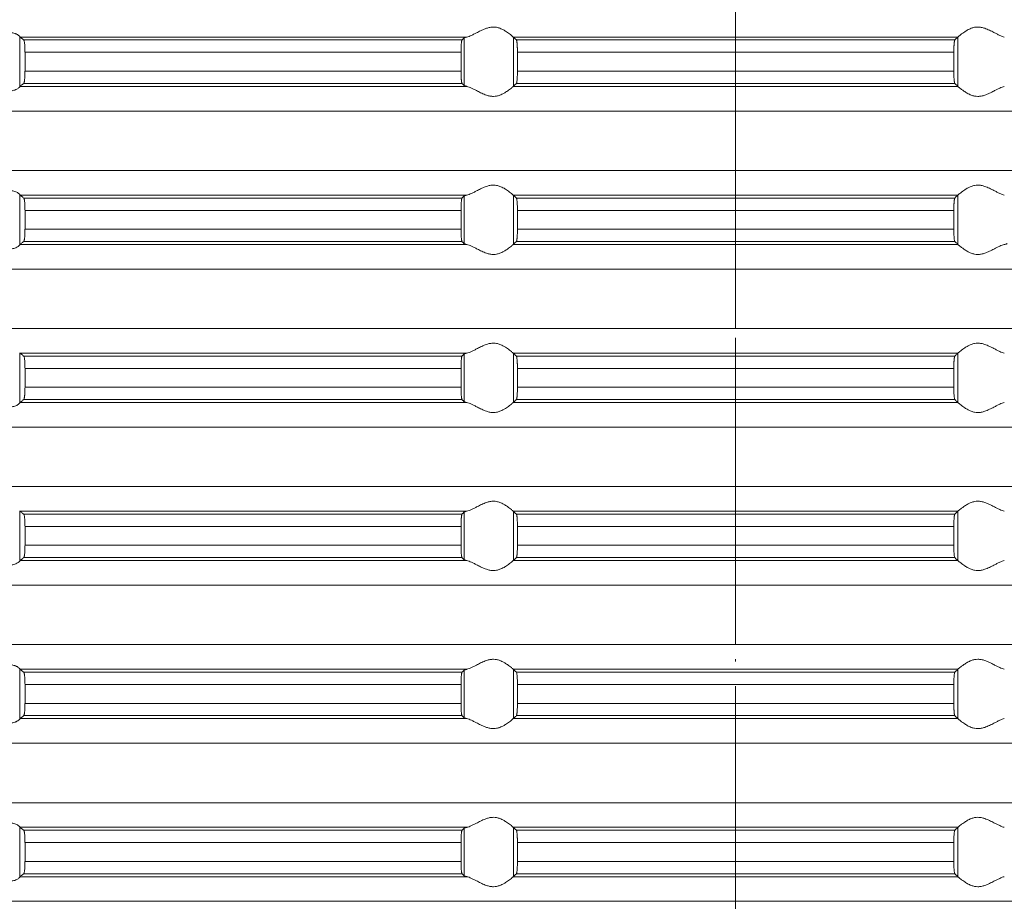
# Model space of a CAD drawing. Units: millimetres. Extents: x 2673 to 4786, y 0 to 1485.
# Drawn here: x 3952 to 3992, y 637 to 673 of the extents above; entities that cross this region are included whole.
import ezdxf

# ---------------------------------------------------------------- set-up
doc = ezdxf.new("R2010")
doc.units = ezdxf.units.MM
doc.linetypes.add('ACAD_ISO04W100', pattern=[30, 24, -3, 0, -3])
doc.linetypes.add('DOT_CENTER', pattern=[14, 12, -1, 0, -1])
doc.layers.add('вспомогательный', color=140, linetype='Continuous', lineweight=20)
doc.layers.add('Оси', color=10, linetype='ACAD_ISO04W100', lineweight=13)

# ---------------------------------------------------------------- blocks, each defined once
blk = doc.blocks.new('HL85N-200__1', base_point=(-1294, -645.598))
at = {"layer": 'вспомогательный', "linetype": 'Continuous'}
for p, q in [((-1213.004, -530.216), (-1213.004, -528.181)), ((-1194.886, -528.198), (-1212.991, -528.198)), ((-1195.083, -528.319), (-1212.839, -528.319)), ((-1194.996, -530.164), (-1194.996, -528.232)), ((-1174.994, -528.198), (-1193.006, -528.198)), ((-1193.004, -530.197), (-1193.004, -528.2)), ((-1175.119, -528.319), (-1192.881, -528.319)), ((-1174.996, -530.197), (-1174.996, -528.2)), ((-1195.123, -528.817), (-1212.789, -528.817)), ((-1212.789, -528.817), (-1212.789, -529.579)), ((-1195.123, -528.817), (-1195.123, -529.579)), ((-1175.16, -528.817), (-1192.84, -528.817)), ((-1192.84, -528.817), (-1192.84, -529.579)), ((-1175.16, -528.817), (-1175.16, -529.579)), ((-1195.123, -529.579), (-1212.789, -529.579)), ((-1175.16, -529.579), (-1192.84, -529.579)), ((-1195.083, -530.077), (-1212.839, -530.077)), ((-1175.119, -530.077), (-1192.881, -530.077)), ((-1194.886, -530.198), (-1212.991, -530.198)), ((-1174.994, -530.198), (-1193.006, -530.198)), ((-1131.75, -531.194), (-1236.25, -531.194)), ((-1131.75, -533.602), (-1236.25, -533.602)), ((-1213.004, -536.616), (-1213.004, -534.581)), ((-1194.886, -534.598), (-1212.991, -534.598)), ((-1195.083, -534.719), (-1212.839, -534.719)), ((-1194.996, -536.564), (-1194.996, -534.632)), ((-1174.994, -534.598), (-1193.006, -534.598)), ((-1193.004, -536.597), (-1193.004, -534.6)), ((-1175.119, -534.719), (-1192.881, -534.719)), ((-1174.996, -536.597), (-1174.996, -534.6)), ((-1195.123, -535.217), (-1212.789, -535.217)), ((-1212.789, -535.217), (-1212.789, -535.979)), ((-1195.123, -535.217), (-1195.123, -535.979)), ((-1175.16, -535.217), (-1192.84, -535.217)), ((-1192.84, -535.217), (-1192.84, -535.979)), ((-1175.16, -535.217), (-1175.16, -535.979)), ((-1195.123, -535.979), (-1212.789, -535.979)), ((-1175.16, -535.979), (-1192.84, -535.979)), ((-1195.083, -536.477), (-1212.839, -536.477)), ((-1175.119, -536.477), (-1192.881, -536.477)), ((-1194.886, -536.598), (-1212.991, -536.598)), ((-1174.994, -536.598), (-1193.006, -536.598)), ((-1131.75, -537.594), (-1236.25, -537.594)), ((-1131.75, -540.002), (-1236.25, -540.002)), ((-1213.004, -543.016), (-1213.004, -540.981)), ((-1194.886, -540.998), (-1212.991, -540.998)), ((-1195.083, -541.119), (-1212.839, -541.119)), ((-1194.996, -542.964), (-1194.996, -541.032)), ((-1174.994, -540.998), (-1193.006, -540.998)), ((-1193.004, -542.997), (-1193.004, -541)), ((-1175.119, -541.119), (-1192.881, -541.119)), ((-1174.996, -542.997), (-1174.996, -541)), ((-1212.789, -541.617), (-1212.789, -542.379)), ((-1195.123, -541.617), (-1212.789, -541.617)), ((-1195.123, -541.617), (-1195.123, -542.379)), ((-1175.16, -541.617), (-1192.84, -541.617)), ((-1192.84, -541.617), (-1192.84, -542.379)), ((-1175.16, -541.617), (-1175.16, -542.379)), ((-1195.123, -542.379), (-1212.789, -542.379)), ((-1175.16, -542.379), (-1192.84, -542.379)), ((-1195.083, -542.877), (-1212.839, -542.877)), ((-1175.119, -542.877), (-1192.881, -542.877)), ((-1194.886, -542.998), (-1212.991, -542.998)), ((-1174.994, -542.998), (-1193.006, -542.998)), ((-1131.75, -543.994), (-1236.25, -543.994)), ((-1131.75, -546.402), (-1236.25, -546.402)), ((-1213.004, -549.416), (-1213.004, -547.381)), ((-1194.886, -547.398), (-1212.991, -547.398)), ((-1195.083, -547.519), (-1212.839, -547.519)), ((-1194.996, -549.364), (-1194.996, -547.432)), ((-1174.994, -547.398), (-1193.006, -547.398)), ((-1193.004, -549.397), (-1193.004, -547.4)), ((-1175.119, -547.519), (-1192.881, -547.519)), ((-1174.996, -549.397), (-1174.996, -547.4)), ((-1195.123, -548.017), (-1212.789, -548.017)), ((-1212.789, -548.017), (-1212.789, -548.779)), ((-1195.123, -548.017), (-1195.123, -548.779)), ((-1175.16, -548.017), (-1192.84, -548.017)), ((-1192.84, -548.017), (-1192.84, -548.779)), ((-1175.16, -548.017), (-1175.16, -548.779)), ((-1195.123, -548.779), (-1212.789, -548.779)), ((-1175.16, -548.779), (-1192.84, -548.779)), ((-1195.083, -549.277), (-1212.839, -549.277)), ((-1175.119, -549.277), (-1192.881, -549.277)), ((-1194.886, -549.398), (-1212.991, -549.398)), ((-1174.994, -549.398), (-1193.006, -549.398)), ((-1131.75, -550.394), (-1236.25, -550.394)), ((-1131.75, -552.802), (-1236.25, -552.802)), ((-1213.004, -555.816), (-1213.004, -553.781)), ((-1194.886, -553.798), (-1212.991, -553.798)), ((-1195.083, -553.919), (-1212.839, -553.919)), ((-1194.996, -555.764), (-1194.996, -553.832)), ((-1174.994, -553.798), (-1193.006, -553.798)), ((-1193.004, -555.797), (-1193.004, -553.8)), ((-1175.119, -553.919), (-1192.881, -553.919)), ((-1174.996, -555.797), (-1174.996, -553.8)), ((-1195.123, -554.417), (-1212.789, -554.417)), ((-1212.789, -554.417), (-1212.789, -555.179)), ((-1195.123, -554.417), (-1195.123, -555.179)), ((-1175.16, -554.417), (-1192.84, -554.417)), ((-1192.84, -554.417), (-1192.84, -555.179)), ((-1175.16, -554.417), (-1175.16, -555.179)), ((-1195.123, -555.179), (-1212.789, -555.179)), ((-1175.16, -555.179), (-1192.84, -555.179)), ((-1194.886, -555.798), (-1212.991, -555.798)), ((-1195.083, -555.677), (-1212.839, -555.677)), ((-1174.994, -555.798), (-1193.006, -555.798)), ((-1175.119, -555.677), (-1192.881, -555.677)), ((-1131.75, -556.794), (-1236.25, -556.794)), ((-1131.75, -559.202), (-1236.25, -559.202)), ((-1213.004, -562.216), (-1213.004, -560.181)), ((-1194.886, -560.198), (-1212.991, -560.198)), ((-1195.083, -560.319), (-1212.839, -560.319)), ((-1194.996, -562.164), (-1194.996, -560.232)), ((-1174.994, -560.198), (-1193.006, -560.198)), ((-1193.004, -562.197), (-1193.004, -560.2)), ((-1175.119, -560.319), (-1192.881, -560.319)), ((-1174.996, -562.197), (-1174.996, -560.2)), ((-1212.789, -560.817), (-1212.789, -561.579)), ((-1195.123, -560.817), (-1212.789, -560.817)), ((-1195.123, -560.817), (-1195.123, -561.579)), ((-1175.16, -560.817), (-1192.84, -560.817)), ((-1192.84, -560.817), (-1192.84, -561.579)), ((-1175.16, -560.817), (-1175.16, -561.579)), ((-1195.123, -561.579), (-1212.789, -561.579)), ((-1175.16, -561.579), (-1192.84, -561.579)), ((-1194.886, -562.198), (-1212.991, -562.198)), ((-1195.083, -562.077), (-1212.839, -562.077)), ((-1174.994, -562.198), (-1193.006, -562.198)), ((-1175.119, -562.077), (-1192.881, -562.077)), ((-1131.75, -563.194), (-1236.25, -563.194))]:
    blk.add_line(p, q, dxfattribs=at)
at = {"layer": 'вспомогательный', "linetype": 'DOT_CENTER'}
for p, q in [((-1184, -533.602), (-1184, -531.194)), ((-1184, -540.002), (-1184, -537.594)), ((-1184, -546.402), (-1184, -543.994)), ((-1184, -552.802), (-1184, -550.394)), ((-1184, -559.202), (-1184, -556.794)), ((-1184, -565.602), (-1184, -563.194))]:
    blk.add_line(p, q, dxfattribs=at)
at = {"layer": 'вспомогательный', "linetype": 'Continuous'}
for points in [[(-1213.004, -528.181), (-1213.026, -528.153), (-1213.068, -528.119), (-1213.093, -528.102), (-1213.127, -528.083), (-1213.169, -528.064), (-1213.205, -528.051), (-1213.276, -528.032), (-1213.339, -528.021), (-1213.421, -528.015), (-1213.502, -528.017), (-1213.685, -528.041), (-1213.875, -528.083), (-1214.014, -528.118), (-1214.154, -528.153), (-1214.291, -528.18), (-1214.426, -528.198)], [(-1193.006, -528.198), (-1193.035, -528.174), (-1193.086, -528.131), (-1193.158, -528.074), (-1193.244, -528.012), (-1193.318, -527.963), (-1193.383, -527.923), (-1193.469, -527.879), (-1193.548, -527.845), (-1193.683, -527.806), (-1193.813, -527.794), (-1193.951, -527.807), (-1194.093, -527.845), (-1194.188, -527.881), (-1194.284, -527.923), (-1194.374, -527.967), (-1194.462, -528.012), (-1194.585, -528.075), (-1194.701, -528.131), (-1194.801, -528.174), (-1194.886, -528.198)], [(-1174.994, -528.198), (-1174.965, -528.174), (-1174.914, -528.131), (-1174.842, -528.074), (-1174.756, -528.012), (-1174.682, -527.963), (-1174.617, -527.923), (-1174.531, -527.879), (-1174.452, -527.845), (-1174.317, -527.806), (-1174.187, -527.794), (-1174.049, -527.807), (-1173.907, -527.845), (-1173.812, -527.881), (-1173.716, -527.923), (-1173.626, -527.967), (-1173.538, -528.012), (-1173.415, -528.075), (-1173.299, -528.131), (-1173.199, -528.174), (-1173.114, -528.198)], [(-1213.004, -528.181), (-1213.001, -528.186), (-1212.997, -528.191), (-1212.994, -528.195), (-1212.991, -528.198)], [(-1212.839, -528.319), (-1212.877, -528.289), (-1212.915, -528.258), (-1212.953, -528.228), (-1212.991, -528.198)], [(-1212.789, -528.817), (-1212.79, -528.77), (-1212.791, -528.714), (-1212.792, -528.661), (-1212.794, -528.618), (-1212.799, -528.534), (-1212.806, -528.461), (-1212.813, -528.405), (-1212.821, -528.361), (-1212.83, -528.333), (-1212.839, -528.319)], [(-1195.083, -528.319), (-1195.091, -528.336), (-1195.099, -528.368), (-1195.106, -528.417), (-1195.112, -528.479), (-1195.114, -528.515), (-1195.117, -528.567), (-1195.12, -528.635), (-1195.121, -528.681), (-1195.123, -528.742), (-1195.123, -528.817)], [(-1194.996, -528.232), (-1195.018, -528.254), (-1195.04, -528.276), (-1195.061, -528.297), (-1195.083, -528.319)], [(-1194.996, -528.232), (-1194.983, -528.224), (-1194.96, -528.215), (-1194.924, -528.206), (-1194.886, -528.198)], [(-1193.006, -528.198), (-1193.005, -528.199), (-1193.005, -528.199), (-1193.004, -528.199), (-1193.004, -528.2)], [(-1192.881, -528.319), (-1192.912, -528.289), (-1192.942, -528.259), (-1192.973, -528.229), (-1193.004, -528.2)], [(-1192.84, -528.817), (-1192.84, -528.783), (-1192.841, -528.739), (-1192.842, -528.689), (-1192.843, -528.633), (-1192.844, -528.602), (-1192.846, -528.564), (-1192.849, -528.521), (-1192.852, -528.477), (-1192.855, -528.442), (-1192.858, -528.415), (-1192.861, -528.391), (-1192.865, -528.368), (-1192.869, -528.348), (-1192.873, -528.335), (-1192.877, -528.325), (-1192.881, -528.319)], [(-1175.16, -528.817), (-1175.16, -528.759), (-1175.159, -528.708), (-1175.158, -528.666), (-1175.157, -528.633), (-1175.155, -528.581), (-1175.152, -528.537), (-1175.15, -528.502), (-1175.148, -528.477), (-1175.145, -528.442), (-1175.142, -528.415), (-1175.138, -528.388), (-1175.135, -528.368), (-1175.131, -528.349), (-1175.127, -528.335), (-1175.123, -528.325), (-1175.119, -528.319)], [(-1175.119, -528.319), (-1175.088, -528.289), (-1175.058, -528.259), (-1175.027, -528.229), (-1174.996, -528.2)], [(-1174.994, -528.198), (-1174.995, -528.199), (-1174.995, -528.199), (-1174.996, -528.199), (-1174.996, -528.2)], [(-1212.839, -530.077), (-1212.834, -530.072), (-1212.83, -530.063), (-1212.826, -530.052), (-1212.821, -530.035), (-1212.817, -530.016), (-1212.813, -529.993), (-1212.81, -529.968), (-1212.806, -529.936), (-1212.8, -529.877), (-1212.796, -529.823), (-1212.794, -529.779), (-1212.792, -529.718), (-1212.79, -529.663), (-1212.79, -529.616), (-1212.789, -529.579)], [(-1195.123, -529.579), (-1195.123, -529.614), (-1195.123, -529.657), (-1195.122, -529.706), (-1195.12, -529.761), (-1195.117, -529.829), (-1195.114, -529.881), (-1195.112, -529.918), (-1195.109, -529.952), (-1195.104, -529.99), (-1195.099, -530.028), (-1195.095, -530.045), (-1195.091, -530.061), (-1195.087, -530.071), (-1195.083, -530.077)], [(-1192.881, -530.077), (-1192.877, -530.071), (-1192.873, -530.061), (-1192.869, -530.047), (-1192.865, -530.029), (-1192.858, -529.981), (-1192.852, -529.92), (-1192.848, -529.861), (-1192.845, -529.807), (-1192.843, -529.763), (-1192.842, -529.707), (-1192.841, -529.657), (-1192.84, -529.614), (-1192.84, -529.579)], [(-1175.119, -530.077), (-1175.123, -530.071), (-1175.127, -530.061), (-1175.131, -530.046), (-1175.135, -530.029), (-1175.139, -530.005), (-1175.142, -529.981), (-1175.145, -529.955), (-1175.148, -529.92), (-1175.153, -529.846), (-1175.157, -529.763), (-1175.158, -529.731), (-1175.159, -529.689), (-1175.16, -529.638), (-1175.16, -529.579)], [(-1212.991, -530.198), (-1212.953, -530.168), (-1212.915, -530.138), (-1212.877, -530.108), (-1212.839, -530.077)], [(-1195.083, -530.077), (-1195.061, -530.099), (-1195.04, -530.121), (-1195.018, -530.142), (-1194.996, -530.164)], [(-1193.004, -530.197), (-1192.973, -530.167), (-1192.942, -530.137), (-1192.912, -530.107), (-1192.881, -530.077)], [(-1174.996, -530.197), (-1175.027, -530.167), (-1175.058, -530.137), (-1175.088, -530.107), (-1175.119, -530.077)], [(-1214.426, -530.198), (-1214.291, -530.216), (-1214.154, -530.244), (-1214.014, -530.278), (-1213.875, -530.313), (-1213.685, -530.356), (-1213.502, -530.379), (-1213.421, -530.381), (-1213.339, -530.375), (-1213.276, -530.365), (-1213.205, -530.345), (-1213.119, -530.309), (-1213.068, -530.278), (-1213.026, -530.244), (-1213.004, -530.216)], [(-1212.991, -530.198), (-1212.994, -530.201), (-1212.997, -530.205), (-1213.001, -530.21), (-1213.004, -530.216)], [(-1194.886, -530.198), (-1194.927, -530.19), (-1194.96, -530.181), (-1194.983, -530.173), (-1194.996, -530.164)], [(-1194.886, -530.198), (-1194.801, -530.223), (-1194.701, -530.265), (-1194.585, -530.322), (-1194.462, -530.385), (-1194.374, -530.43), (-1194.284, -530.473), (-1194.188, -530.516), (-1194.093, -530.552), (-1193.951, -530.59), (-1193.813, -530.603), (-1193.683, -530.59), (-1193.548, -530.552), (-1193.469, -530.518), (-1193.383, -530.473), (-1193.318, -530.434), (-1193.244, -530.385), (-1193.158, -530.322), (-1193.086, -530.265), (-1193.035, -530.223), (-1193.006, -530.198)], [(-1193.004, -530.197), (-1193.004, -530.197), (-1193.005, -530.197), (-1193.005, -530.198), (-1193.006, -530.198)], [(-1174.996, -530.197), (-1174.996, -530.197), (-1174.995, -530.197), (-1174.995, -530.198), (-1174.994, -530.198)], [(-1173.114, -530.198), (-1173.199, -530.223), (-1173.299, -530.265), (-1173.415, -530.322), (-1173.538, -530.385), (-1173.626, -530.43), (-1173.716, -530.473), (-1173.812, -530.516), (-1173.907, -530.552), (-1174.049, -530.59), (-1174.187, -530.603), (-1174.317, -530.59), (-1174.452, -530.552), (-1174.531, -530.518), (-1174.617, -530.473), (-1174.682, -530.434), (-1174.756, -530.385), (-1174.842, -530.322), (-1174.914, -530.265), (-1174.965, -530.223), (-1174.994, -530.198)], [(-1213.004, -534.581), (-1213.026, -534.553), (-1213.068, -534.519), (-1213.126, -534.484), (-1213.205, -534.451), (-1213.276, -534.432), (-1213.339, -534.421), (-1213.421, -534.415), (-1213.502, -534.417), (-1213.685, -534.441), (-1213.875, -534.483), (-1214.014, -534.518), (-1214.154, -534.553), (-1214.291, -534.58), (-1214.426, -534.598)], [(-1193.006, -534.598), (-1193.035, -534.574), (-1193.086, -534.531), (-1193.158, -534.474), (-1193.244, -534.412), (-1193.318, -534.363), (-1193.383, -534.323), (-1193.469, -534.279), (-1193.548, -534.245), (-1193.683, -534.206), (-1193.813, -534.194), (-1193.951, -534.207), (-1194.093, -534.245), (-1194.188, -534.281), (-1194.284, -534.323), (-1194.374, -534.367), (-1194.462, -534.412), (-1194.585, -534.475), (-1194.701, -534.531), (-1194.801, -534.574), (-1194.886, -534.598)], [(-1174.994, -534.598), (-1174.965, -534.574), (-1174.914, -534.531), (-1174.842, -534.474), (-1174.756, -534.412), (-1174.682, -534.363), (-1174.617, -534.323), (-1174.531, -534.279), (-1174.452, -534.245), (-1174.317, -534.206), (-1174.187, -534.194), (-1174.049, -534.207), (-1173.907, -534.245), (-1173.812, -534.281), (-1173.716, -534.323), (-1173.626, -534.367), (-1173.538, -534.412), (-1173.415, -534.475), (-1173.299, -534.531), (-1173.199, -534.574), (-1173.114, -534.598)], [(-1213.004, -534.581), (-1213.001, -534.586), (-1212.997, -534.591), (-1212.994, -534.595), (-1212.991, -534.598)], [(-1212.839, -534.719), (-1212.877, -534.689), (-1212.915, -534.658), (-1212.953, -534.628), (-1212.991, -534.598)], [(-1212.789, -535.217), (-1212.79, -535.161), (-1212.791, -535.114), (-1212.792, -535.065), (-1212.794, -535.018), (-1212.799, -534.934), (-1212.806, -534.861), (-1212.81, -534.829), (-1212.813, -534.804), (-1212.818, -534.779), (-1212.821, -534.761), (-1212.826, -534.745), (-1212.83, -534.733), (-1212.835, -534.724), (-1212.839, -534.719)], [(-1195.083, -534.719), (-1195.087, -534.725), (-1195.091, -534.736), (-1195.095, -534.751), (-1195.099, -534.768), (-1195.103, -534.799), (-1195.108, -534.836), (-1195.112, -534.879), (-1195.115, -534.923), (-1195.117, -534.966), (-1195.119, -535.004), (-1195.12, -535.035), (-1195.122, -535.125), (-1195.123, -535.217)], [(-1194.996, -534.632), (-1195.018, -534.654), (-1195.04, -534.676), (-1195.061, -534.697), (-1195.083, -534.719)], [(-1194.996, -534.632), (-1194.983, -534.624), (-1194.96, -534.615), (-1194.931, -534.607), (-1194.886, -534.598)], [(-1193.006, -534.598), (-1193.005, -534.599), (-1193.005, -534.599), (-1193.004, -534.599), (-1193.004, -534.6)], [(-1192.881, -534.719), (-1192.912, -534.689), (-1192.942, -534.659), (-1192.973, -534.629), (-1193.004, -534.6)], [(-1192.84, -535.217), (-1192.84, -535.169), (-1192.841, -535.106), (-1192.843, -535.033), (-1192.847, -534.95), (-1192.852, -534.877), (-1192.858, -534.815), (-1192.865, -534.768), (-1192.873, -534.735), (-1192.881, -534.719)], [(-1175.16, -535.217), (-1175.159, -535.124), (-1175.157, -535.033), (-1175.155, -534.981), (-1175.152, -534.937), (-1175.15, -534.902), (-1175.148, -534.877), (-1175.145, -534.843), (-1175.14, -534.805), (-1175.135, -534.768), (-1175.131, -534.748), (-1175.127, -534.735), (-1175.123, -534.724), (-1175.119, -534.719)], [(-1175.119, -534.719), (-1175.088, -534.689), (-1175.058, -534.659), (-1175.027, -534.629), (-1174.996, -534.6)], [(-1174.994, -534.598), (-1174.995, -534.599), (-1174.995, -534.599), (-1174.996, -534.599), (-1174.996, -534.6)], [(-1212.839, -536.477), (-1212.834, -536.472), (-1212.83, -536.463), (-1212.825, -536.45), (-1212.821, -536.435), (-1212.813, -536.392), (-1212.806, -536.336), (-1212.799, -536.262), (-1212.794, -536.179), (-1212.792, -536.118), (-1212.79, -536.063), (-1212.79, -536.016), (-1212.789, -535.979)], [(-1195.123, -535.979), (-1195.122, -536.072), (-1195.12, -536.161), (-1195.116, -536.244), (-1195.112, -536.318), (-1195.106, -536.38), (-1195.099, -536.428), (-1195.095, -536.448), (-1195.091, -536.461), (-1195.087, -536.471), (-1195.083, -536.477)], [(-1192.881, -536.477), (-1192.877, -536.472), (-1192.873, -536.461), (-1192.869, -536.446), (-1192.865, -536.429), (-1192.86, -536.392), (-1192.855, -536.353), (-1192.852, -536.32), (-1192.85, -536.294), (-1192.848, -536.259), (-1192.845, -536.216), (-1192.843, -536.163), (-1192.842, -536.107), (-1192.841, -536.057), (-1192.84, -536.014), (-1192.84, -535.979)], [(-1175.119, -536.477), (-1175.127, -536.461), (-1175.135, -536.429), (-1175.143, -536.372), (-1175.148, -536.32), (-1175.152, -536.261), (-1175.155, -536.207), (-1175.157, -536.163), (-1175.158, -536.118), (-1175.159, -536.056), (-1175.16, -535.979)], [(-1212.991, -536.598), (-1212.953, -536.568), (-1212.915, -536.538), (-1212.877, -536.508), (-1212.839, -536.477)], [(-1195.083, -536.477), (-1195.061, -536.499), (-1195.04, -536.521), (-1195.018, -536.542), (-1194.996, -536.564)], [(-1193.004, -536.597), (-1192.973, -536.567), (-1192.942, -536.537), (-1192.912, -536.507), (-1192.881, -536.477)], [(-1174.996, -536.597), (-1175.027, -536.567), (-1175.058, -536.537), (-1175.088, -536.507), (-1175.119, -536.477)], [(-1214.426, -536.598), (-1214.291, -536.616), (-1214.154, -536.644), (-1214.014, -536.678), (-1213.875, -536.713), (-1213.685, -536.756), (-1213.502, -536.779), (-1213.421, -536.781), (-1213.339, -536.775), (-1213.276, -536.765), (-1213.205, -536.745), (-1213.126, -536.713), (-1213.068, -536.678), (-1213.026, -536.644), (-1213.004, -536.616)], [(-1212.991, -536.598), (-1212.994, -536.601), (-1212.997, -536.605), (-1213.001, -536.61), (-1213.004, -536.616)], [(-1194.886, -536.598), (-1194.927, -536.59), (-1194.96, -536.581), (-1194.984, -536.572), (-1194.996, -536.564)], [(-1194.886, -536.598), (-1194.801, -536.623), (-1194.701, -536.665), (-1194.585, -536.722), (-1194.462, -536.785), (-1194.374, -536.83), (-1194.284, -536.873), (-1194.188, -536.916), (-1194.093, -536.952), (-1193.951, -536.99), (-1193.813, -537.003), (-1193.683, -536.99), (-1193.548, -536.952), (-1193.469, -536.918), (-1193.383, -536.873), (-1193.318, -536.834), (-1193.244, -536.785), (-1193.158, -536.722), (-1193.086, -536.665), (-1193.035, -536.623), (-1193.006, -536.598)], [(-1193.004, -536.597), (-1193.004, -536.597), (-1193.005, -536.597), (-1193.005, -536.598), (-1193.006, -536.598)], [(-1174.996, -536.597), (-1174.996, -536.597), (-1174.995, -536.597), (-1174.995, -536.598), (-1174.994, -536.598)], [(-1173.114, -536.598), (-1173.199, -536.623), (-1173.299, -536.665), (-1173.415, -536.722), (-1173.538, -536.785), (-1173.626, -536.83), (-1173.716, -536.873), (-1173.812, -536.916), (-1173.907, -536.952), (-1174.049, -536.99), (-1174.187, -537.003), (-1174.317, -536.99), (-1174.452, -536.952), (-1174.531, -536.918), (-1174.617, -536.873), (-1174.682, -536.834), (-1174.756, -536.785), (-1174.842, -536.722), (-1174.914, -536.665), (-1174.965, -536.623), (-1174.994, -536.598)], [(-1173.114, -536.598), (-1173.069, -536.589), (-1173.04, -536.581), (-1173.019, -536.573), (-1173.004, -536.564)], [(-1193.006, -540.998), (-1193.035, -540.974), (-1193.086, -540.931), (-1193.158, -540.874), (-1193.244, -540.812), (-1193.318, -540.763), (-1193.383, -540.723), (-1193.469, -540.679), (-1193.548, -540.645), (-1193.683, -540.606), (-1193.813, -540.594), (-1193.951, -540.607), (-1194.093, -540.645), (-1194.188, -540.681), (-1194.284, -540.723), (-1194.374, -540.767), (-1194.462, -540.812), (-1194.585, -540.875), (-1194.701, -540.931), (-1194.801, -540.974), (-1194.886, -540.998)], [(-1174.994, -540.998), (-1174.965, -540.974), (-1174.914, -540.931), (-1174.842, -540.874), (-1174.756, -540.812), (-1174.682, -540.763), (-1174.617, -540.723), (-1174.531, -540.679), (-1174.452, -540.645), (-1174.317, -540.606), (-1174.187, -540.594), (-1174.049, -540.607), (-1173.907, -540.645), (-1173.812, -540.681), (-1173.716, -540.723), (-1173.626, -540.767), (-1173.538, -540.812), (-1173.415, -540.875), (-1173.299, -540.931), (-1173.199, -540.974), (-1173.114, -540.998)], [(-1213.004, -540.981), (-1213.001, -540.986), (-1212.997, -540.991), (-1212.994, -540.995), (-1212.991, -540.998)], [(-1212.839, -541.119), (-1212.877, -541.089), (-1212.915, -541.058), (-1212.953, -541.028), (-1212.991, -540.998)], [(-1212.789, -541.617), (-1212.79, -541.566), (-1212.791, -541.498), (-1212.794, -541.418), (-1212.799, -541.334), (-1212.806, -541.261), (-1212.812, -541.212), (-1212.821, -541.161), (-1212.83, -541.133), (-1212.839, -541.119)], [(-1195.083, -541.119), (-1195.091, -541.136), (-1195.099, -541.168), (-1195.102, -541.193), (-1195.106, -541.217), (-1195.109, -541.246), (-1195.112, -541.279), (-1195.116, -541.338), (-1195.118, -541.392), (-1195.12, -541.435), (-1195.121, -541.481), (-1195.123, -541.542), (-1195.123, -541.617)], [(-1194.996, -541.032), (-1195.018, -541.054), (-1195.04, -541.076), (-1195.061, -541.097), (-1195.083, -541.119)], [(-1194.996, -541.032), (-1194.981, -541.023), (-1194.96, -541.015), (-1194.931, -541.007), (-1194.886, -540.998)], [(-1193.006, -540.998), (-1193.005, -540.999), (-1193.005, -540.999), (-1193.004, -540.999), (-1193.004, -541)], [(-1192.881, -541.119), (-1192.912, -541.089), (-1192.942, -541.059), (-1192.973, -541.029), (-1193.004, -541)], [(-1192.84, -541.617), (-1192.841, -541.524), (-1192.843, -541.433), (-1192.845, -541.39), (-1192.848, -541.336), (-1192.852, -541.277), (-1192.857, -541.224), (-1192.865, -541.168), (-1192.873, -541.135), (-1192.881, -541.119)], [(-1175.16, -541.617), (-1175.159, -541.524), (-1175.157, -541.433), (-1175.156, -541.402), (-1175.154, -541.364), (-1175.151, -541.321), (-1175.148, -541.277), (-1175.145, -541.243), (-1175.14, -541.205), (-1175.135, -541.168), (-1175.131, -541.149), (-1175.127, -541.135), (-1175.123, -541.125), (-1175.119, -541.119)], [(-1175.119, -541.119), (-1175.088, -541.089), (-1175.058, -541.059), (-1175.027, -541.029), (-1174.996, -541)], [(-1174.994, -540.998), (-1174.995, -540.999), (-1174.995, -540.999), (-1174.996, -540.999), (-1174.996, -541)], [(-1212.839, -542.877), (-1212.834, -542.872), (-1212.83, -542.863), (-1212.826, -542.851), (-1212.821, -542.835), (-1212.813, -542.792), (-1212.806, -542.736), (-1212.802, -542.7), (-1212.798, -542.648), (-1212.794, -542.579), (-1212.791, -542.481), (-1212.789, -542.379)], [(-1195.123, -542.379), (-1195.123, -542.414), (-1195.123, -542.457), (-1195.122, -542.506), (-1195.12, -542.561), (-1195.118, -542.614), (-1195.116, -542.657), (-1195.113, -542.692), (-1195.112, -542.718), (-1195.109, -542.75), (-1195.106, -542.78), (-1195.102, -542.808), (-1195.099, -542.828), (-1195.095, -542.845), (-1195.091, -542.861), (-1195.087, -542.872), (-1195.083, -542.877)], [(-1192.881, -542.877), (-1192.877, -542.872), (-1192.873, -542.861), (-1192.869, -542.848), (-1192.865, -542.829), (-1192.861, -542.805), (-1192.858, -542.781), (-1192.855, -542.752), (-1192.852, -542.72), (-1192.847, -542.646), (-1192.843, -542.563), (-1192.841, -542.473), (-1192.84, -542.379)], [(-1175.119, -542.877), (-1175.127, -542.861), (-1175.135, -542.829), (-1175.142, -542.781), (-1175.148, -542.72), (-1175.153, -542.646), (-1175.157, -542.563), (-1175.159, -542.49), (-1175.16, -542.427), (-1175.16, -542.379)], [(-1212.991, -542.998), (-1212.953, -542.968), (-1212.915, -542.938), (-1212.877, -542.908), (-1212.839, -542.877)], [(-1195.083, -542.877), (-1195.061, -542.899), (-1195.04, -542.921), (-1195.018, -542.942), (-1194.996, -542.964)], [(-1193.004, -542.997), (-1192.973, -542.967), (-1192.942, -542.937), (-1192.912, -542.907), (-1192.881, -542.877)], [(-1174.996, -542.997), (-1175.027, -542.967), (-1175.058, -542.937), (-1175.088, -542.907), (-1175.119, -542.877)], [(-1214.426, -542.998), (-1214.291, -543.016), (-1214.154, -543.044), (-1214.014, -543.078), (-1213.875, -543.113), (-1213.685, -543.156), (-1213.502, -543.179), (-1213.421, -543.181), (-1213.339, -543.175), (-1213.276, -543.165), (-1213.205, -543.145), (-1213.126, -543.113), (-1213.068, -543.078), (-1213.026, -543.044), (-1213.004, -543.016)], [(-1212.991, -542.998), (-1212.994, -543.001), (-1212.997, -543.005), (-1213.001, -543.01), (-1213.004, -543.016)], [(-1194.886, -542.998), (-1194.924, -542.991), (-1194.96, -542.981), (-1194.983, -542.973), (-1194.996, -542.964)], [(-1194.886, -542.998), (-1194.801, -543.023), (-1194.701, -543.065), (-1194.585, -543.122), (-1194.462, -543.185), (-1194.374, -543.23), (-1194.284, -543.273), (-1194.188, -543.316), (-1194.093, -543.352), (-1193.951, -543.39), (-1193.813, -543.403), (-1193.683, -543.39), (-1193.548, -543.352), (-1193.469, -543.318), (-1193.383, -543.273), (-1193.318, -543.234), (-1193.244, -543.185), (-1193.158, -543.122), (-1193.086, -543.065), (-1193.035, -543.023), (-1193.006, -542.998)], [(-1193.004, -542.997), (-1193.004, -542.997), (-1193.005, -542.997), (-1193.005, -542.998), (-1193.006, -542.998)], [(-1174.996, -542.997), (-1174.996, -542.997), (-1174.995, -542.997), (-1174.995, -542.998), (-1174.994, -542.998)], [(-1173.114, -542.998), (-1173.199, -543.023), (-1173.299, -543.065), (-1173.415, -543.122), (-1173.538, -543.185), (-1173.626, -543.23), (-1173.716, -543.273), (-1173.812, -543.316), (-1173.907, -543.352), (-1174.049, -543.39), (-1174.187, -543.403), (-1174.317, -543.39), (-1174.452, -543.352), (-1174.531, -543.318), (-1174.617, -543.273), (-1174.682, -543.234), (-1174.756, -543.185), (-1174.842, -543.122), (-1174.914, -543.065), (-1174.965, -543.023), (-1174.994, -542.998)], [(-1193.006, -547.398), (-1193.035, -547.374), (-1193.086, -547.331), (-1193.158, -547.274), (-1193.244, -547.212), (-1193.318, -547.163), (-1193.383, -547.123), (-1193.469, -547.079), (-1193.548, -547.045), (-1193.683, -547.006), (-1193.813, -546.994), (-1193.951, -547.007), (-1194.093, -547.045), (-1194.188, -547.081), (-1194.284, -547.123), (-1194.374, -547.167), (-1194.462, -547.212), (-1194.585, -547.275), (-1194.701, -547.331), (-1194.801, -547.374), (-1194.886, -547.398)], [(-1174.994, -547.398), (-1174.965, -547.374), (-1174.914, -547.331), (-1174.842, -547.274), (-1174.756, -547.212), (-1174.682, -547.163), (-1174.617, -547.123), (-1174.531, -547.079), (-1174.452, -547.045), (-1174.317, -547.006), (-1174.187, -546.994), (-1174.049, -547.007), (-1173.907, -547.045), (-1173.812, -547.081), (-1173.716, -547.123), (-1173.626, -547.167), (-1173.538, -547.212), (-1173.415, -547.275), (-1173.299, -547.331), (-1173.199, -547.374), (-1173.114, -547.398)], [(-1213.004, -547.381), (-1213.001, -547.386), (-1212.997, -547.391), (-1212.994, -547.395), (-1212.991, -547.398)], [(-1212.839, -547.519), (-1212.877, -547.489), (-1212.915, -547.458), (-1212.953, -547.428), (-1212.991, -547.398)], [(-1212.789, -548.017), (-1212.79, -547.97), (-1212.791, -547.914), (-1212.792, -547.865), (-1212.794, -547.818), (-1212.796, -547.786), (-1212.798, -547.748), (-1212.801, -547.705), (-1212.806, -547.661), (-1212.809, -547.63), (-1212.815, -547.595), (-1212.821, -547.561), (-1212.826, -547.545), (-1212.83, -547.533), (-1212.835, -547.524), (-1212.839, -547.519)], [(-1195.083, -547.519), (-1195.087, -547.525), (-1195.091, -547.536), (-1195.095, -547.549), (-1195.099, -547.568), (-1195.102, -547.593), (-1195.106, -547.617), (-1195.109, -547.649), (-1195.112, -547.679), (-1195.115, -547.723), (-1195.117, -547.766), (-1195.119, -547.804), (-1195.12, -547.835), (-1195.122, -547.925), (-1195.123, -548.017)], [(-1194.996, -547.432), (-1195.018, -547.454), (-1195.04, -547.476), (-1195.061, -547.497), (-1195.083, -547.519)], [(-1194.996, -547.432), (-1194.983, -547.424), (-1194.96, -547.415), (-1194.931, -547.407), (-1194.886, -547.398)], [(-1193.006, -547.398), (-1193.005, -547.399), (-1193.005, -547.399), (-1193.004, -547.399), (-1193.004, -547.4)], [(-1192.881, -547.519), (-1192.912, -547.489), (-1192.942, -547.459), (-1192.973, -547.43), (-1193.004, -547.4)], [(-1192.84, -548.017), (-1192.841, -547.924), (-1192.843, -547.833), (-1192.846, -547.765), (-1192.849, -547.713), (-1192.852, -547.677), (-1192.855, -547.647), (-1192.858, -547.615), (-1192.862, -547.59), (-1192.865, -547.568), (-1192.869, -547.549), (-1192.873, -547.535), (-1192.877, -547.526), (-1192.881, -547.519)], [(-1175.16, -548.017), (-1175.159, -547.924), (-1175.157, -547.833), (-1175.155, -547.781), (-1175.152, -547.737), (-1175.15, -547.702), (-1175.148, -547.677), (-1175.145, -547.642), (-1175.142, -547.615), (-1175.138, -547.588), (-1175.135, -547.568), (-1175.131, -547.548), (-1175.127, -547.535), (-1175.123, -547.525), (-1175.119, -547.519)], [(-1175.119, -547.519), (-1175.088, -547.489), (-1175.058, -547.459), (-1175.027, -547.429), (-1174.996, -547.4)], [(-1174.994, -547.398), (-1174.995, -547.399), (-1174.995, -547.399), (-1174.996, -547.399), (-1174.996, -547.4)], [(-1212.839, -549.277), (-1212.834, -549.272), (-1212.83, -549.263), (-1212.826, -549.252), (-1212.821, -549.235), (-1212.815, -549.202), (-1212.809, -549.167), (-1212.806, -549.136), (-1212.799, -549.062), (-1212.794, -548.979), (-1212.792, -548.918), (-1212.79, -548.863), (-1212.79, -548.816), (-1212.789, -548.779)], [(-1195.123, -548.779), (-1195.123, -548.837), (-1195.122, -548.887), (-1195.121, -548.929), (-1195.12, -548.961), (-1195.118, -549.014), (-1195.116, -549.057), (-1195.113, -549.092), (-1195.112, -549.118), (-1195.106, -549.18), (-1195.099, -549.228), (-1195.095, -549.248), (-1195.091, -549.261), (-1195.087, -549.271), (-1195.083, -549.277)], [(-1192.881, -549.277), (-1192.877, -549.272), (-1192.873, -549.261), (-1192.869, -549.246), (-1192.865, -549.229), (-1192.862, -549.207), (-1192.858, -549.181), (-1192.855, -549.15), (-1192.852, -549.12), (-1192.847, -549.046), (-1192.843, -548.963), (-1192.842, -548.907), (-1192.841, -548.857), (-1192.84, -548.814), (-1192.84, -548.779)], [(-1175.119, -549.277), (-1175.127, -549.261), (-1175.135, -549.229), (-1175.143, -549.172), (-1175.148, -549.12), (-1175.151, -549.084), (-1175.154, -549.031), (-1175.157, -548.963), (-1175.159, -548.89), (-1175.16, -548.827), (-1175.16, -548.779)], [(-1212.991, -549.398), (-1212.953, -549.368), (-1212.915, -549.338), (-1212.877, -549.308), (-1212.839, -549.277)], [(-1195.083, -549.277), (-1195.061, -549.299), (-1195.04, -549.321), (-1195.018, -549.342), (-1194.996, -549.364)], [(-1193.004, -549.397), (-1192.973, -549.367), (-1192.942, -549.337), (-1192.912, -549.307), (-1192.881, -549.277)], [(-1174.996, -549.397), (-1175.027, -549.367), (-1175.058, -549.337), (-1175.088, -549.307), (-1175.119, -549.277)], [(-1214.426, -549.398), (-1214.291, -549.416), (-1214.154, -549.444), (-1214.014, -549.478), (-1213.875, -549.513), (-1213.685, -549.556), (-1213.502, -549.579), (-1213.421, -549.581), (-1213.339, -549.575), (-1213.276, -549.565), (-1213.205, -549.545), (-1213.119, -549.509), (-1213.068, -549.478), (-1213.026, -549.444), (-1213.004, -549.416)], [(-1212.991, -549.398), (-1212.994, -549.401), (-1212.997, -549.405), (-1213.001, -549.41), (-1213.004, -549.416)], [(-1194.886, -549.398), (-1194.924, -549.391), (-1194.96, -549.381), (-1194.983, -549.373), (-1194.996, -549.364)], [(-1194.886, -549.398), (-1194.801, -549.423), (-1194.701, -549.465), (-1194.585, -549.522), (-1194.462, -549.585), (-1194.374, -549.63), (-1194.284, -549.673), (-1194.188, -549.716), (-1194.093, -549.752), (-1193.951, -549.79), (-1193.813, -549.803), (-1193.683, -549.79), (-1193.548, -549.752), (-1193.469, -549.718), (-1193.383, -549.673), (-1193.318, -549.634), (-1193.244, -549.585), (-1193.158, -549.522), (-1193.086, -549.465), (-1193.035, -549.423), (-1193.006, -549.398)], [(-1193.004, -549.397), (-1193.004, -549.397), (-1193.005, -549.397), (-1193.005, -549.398), (-1193.006, -549.398)], [(-1174.996, -549.397), (-1174.996, -549.397), (-1174.995, -549.397), (-1174.995, -549.398), (-1174.994, -549.398)], [(-1173.114, -549.398), (-1173.199, -549.423), (-1173.299, -549.465), (-1173.415, -549.522), (-1173.538, -549.585), (-1173.626, -549.63), (-1173.716, -549.673), (-1173.812, -549.716), (-1173.907, -549.752), (-1174.049, -549.79), (-1174.187, -549.803), (-1174.317, -549.79), (-1174.452, -549.752), (-1174.531, -549.718), (-1174.617, -549.673), (-1174.682, -549.634), (-1174.756, -549.585), (-1174.842, -549.522), (-1174.914, -549.465), (-1174.965, -549.423), (-1174.994, -549.398)], [(-1213.004, -553.781), (-1213.026, -553.753), (-1213.068, -553.719), (-1213.093, -553.702), (-1213.127, -553.683), (-1213.169, -553.664), (-1213.205, -553.651), (-1213.276, -553.632), (-1213.339, -553.621), (-1213.421, -553.615), (-1213.502, -553.617), (-1213.685, -553.641), (-1213.875, -553.683), (-1214.014, -553.718), (-1214.154, -553.753), (-1214.291, -553.78), (-1214.426, -553.798)], [(-1193.006, -553.798), (-1193.035, -553.774), (-1193.086, -553.731), (-1193.158, -553.674), (-1193.244, -553.612), (-1193.318, -553.563), (-1193.383, -553.523), (-1193.469, -553.479), (-1193.548, -553.445), (-1193.683, -553.406), (-1193.813, -553.394), (-1193.951, -553.407), (-1194.093, -553.445), (-1194.188, -553.481), (-1194.284, -553.523), (-1194.374, -553.567), (-1194.462, -553.612), (-1194.585, -553.675), (-1194.701, -553.731), (-1194.801, -553.774), (-1194.886, -553.798)], [(-1174.994, -553.798), (-1174.965, -553.774), (-1174.914, -553.731), (-1174.842, -553.674), (-1174.756, -553.612), (-1174.682, -553.563), (-1174.617, -553.523), (-1174.531, -553.479), (-1174.452, -553.445), (-1174.317, -553.406), (-1174.187, -553.394), (-1174.049, -553.407), (-1173.907, -553.445), (-1173.812, -553.481), (-1173.716, -553.523), (-1173.626, -553.567), (-1173.538, -553.612), (-1173.415, -553.675), (-1173.299, -553.731), (-1173.199, -553.774), (-1173.114, -553.798)], [(-1213.004, -553.781), (-1213.001, -553.786), (-1212.997, -553.791), (-1212.994, -553.795), (-1212.991, -553.798)], [(-1212.839, -553.919), (-1212.877, -553.889), (-1212.915, -553.858), (-1212.953, -553.828), (-1212.991, -553.798)], [(-1212.789, -554.417), (-1212.791, -554.315), (-1212.794, -554.218), (-1212.796, -554.186), (-1212.798, -554.148), (-1212.801, -554.105), (-1212.806, -554.061), (-1212.809, -554.033), (-1212.813, -554.004), (-1212.817, -553.983), (-1212.821, -553.961), (-1212.826, -553.946), (-1212.83, -553.933), (-1212.835, -553.924), (-1212.839, -553.919)], [(-1195.083, -553.919), (-1195.087, -553.926), (-1195.091, -553.936), (-1195.095, -553.95), (-1195.099, -553.968), (-1195.106, -554.017), (-1195.112, -554.079), (-1195.116, -554.138), (-1195.118, -554.192), (-1195.12, -554.235), (-1195.122, -554.29), (-1195.123, -554.34), (-1195.123, -554.383), (-1195.123, -554.417)], [(-1194.996, -553.832), (-1195.018, -553.854), (-1195.04, -553.876), (-1195.061, -553.897), (-1195.083, -553.919)], [(-1194.996, -553.832), (-1194.984, -553.825), (-1194.96, -553.815), (-1194.927, -553.807), (-1194.886, -553.798)], [(-1193.006, -553.798), (-1193.005, -553.799), (-1193.005, -553.799), (-1193.004, -553.799), (-1193.004, -553.8)], [(-1192.881, -553.919), (-1192.912, -553.889), (-1192.942, -553.859), (-1192.973, -553.83), (-1193.004, -553.8)], [(-1192.84, -554.417), (-1192.84, -554.369), (-1192.841, -554.306), (-1192.843, -554.233), (-1192.847, -554.15), (-1192.852, -554.077), (-1192.855, -554.047), (-1192.858, -554.015), (-1192.861, -553.991), (-1192.865, -553.968), (-1192.873, -553.935), (-1192.881, -553.919)], [(-1175.16, -554.417), (-1175.16, -554.359), (-1175.159, -554.308), (-1175.158, -554.266), (-1175.157, -554.233), (-1175.155, -554.181), (-1175.152, -554.137), (-1175.15, -554.102), (-1175.148, -554.077), (-1175.145, -554.043), (-1175.14, -554.005), (-1175.135, -553.968), (-1175.131, -553.948), (-1175.127, -553.935), (-1175.123, -553.924), (-1175.119, -553.919)], [(-1175.119, -553.919), (-1175.088, -553.889), (-1175.058, -553.859), (-1175.027, -553.83), (-1174.996, -553.8)], [(-1174.994, -553.798), (-1174.995, -553.799), (-1174.995, -553.799), (-1174.996, -553.799), (-1174.996, -553.8)], [(-1212.839, -555.677), (-1212.83, -555.663), (-1212.821, -555.635), (-1212.818, -555.617), (-1212.813, -555.593), (-1212.809, -555.566), (-1212.806, -555.536), (-1212.802, -555.5), (-1212.798, -555.448), (-1212.794, -555.379), (-1212.792, -555.331), (-1212.791, -555.282), (-1212.79, -555.226), (-1212.789, -555.179)], [(-1195.123, -555.179), (-1195.122, -555.272), (-1195.12, -555.361), (-1195.119, -555.393), (-1195.117, -555.431), (-1195.115, -555.473), (-1195.112, -555.518), (-1195.106, -555.58), (-1195.099, -555.628), (-1195.095, -555.648), (-1195.091, -555.661), (-1195.087, -555.671), (-1195.083, -555.677)], [(-1192.881, -555.677), (-1192.873, -555.661), (-1192.865, -555.629), (-1192.861, -555.605), (-1192.858, -555.581), (-1192.855, -555.555), (-1192.852, -555.52), (-1192.849, -555.484), (-1192.846, -555.431), (-1192.843, -555.363), (-1192.841, -555.29), (-1192.84, -555.227), (-1192.84, -555.179)], [(-1175.119, -555.677), (-1175.123, -555.672), (-1175.127, -555.661), (-1175.131, -555.647), (-1175.135, -555.629), (-1175.14, -555.599), (-1175.144, -555.562), (-1175.148, -555.52), (-1175.15, -555.494), (-1175.152, -555.459), (-1175.155, -555.416), (-1175.157, -555.363), (-1175.158, -555.331), (-1175.159, -555.289), (-1175.16, -555.238), (-1175.16, -555.179)], [(-1214.426, -555.798), (-1214.291, -555.816), (-1214.154, -555.844), (-1214.014, -555.878), (-1213.875, -555.913), (-1213.685, -555.956), (-1213.502, -555.979), (-1213.421, -555.981), (-1213.339, -555.975), (-1213.276, -555.965), (-1213.205, -555.945), (-1213.169, -555.932), (-1213.127, -555.913), (-1213.101, -555.899), (-1213.068, -555.878), (-1213.026, -555.844), (-1213.004, -555.816)], [(-1212.991, -555.798), (-1212.994, -555.801), (-1212.997, -555.805), (-1213.001, -555.81), (-1213.004, -555.816)], [(-1212.991, -555.798), (-1212.953, -555.768), (-1212.915, -555.738), (-1212.877, -555.708), (-1212.839, -555.677)], [(-1195.083, -555.677), (-1195.061, -555.699), (-1195.04, -555.721), (-1195.018, -555.742), (-1194.996, -555.764)], [(-1194.886, -555.798), (-1194.931, -555.789), (-1194.96, -555.781), (-1194.981, -555.773), (-1194.996, -555.764)], [(-1194.886, -555.798), (-1194.801, -555.823), (-1194.701, -555.865), (-1194.585, -555.922), (-1194.462, -555.985), (-1194.374, -556.03), (-1194.284, -556.073), (-1194.188, -556.116), (-1194.093, -556.152), (-1193.951, -556.19), (-1193.813, -556.203), (-1193.683, -556.19), (-1193.548, -556.152), (-1193.469, -556.118), (-1193.383, -556.073), (-1193.318, -556.034), (-1193.244, -555.985), (-1193.158, -555.922), (-1193.086, -555.865), (-1193.035, -555.823), (-1193.006, -555.798)], [(-1193.004, -555.797), (-1193.004, -555.797), (-1193.005, -555.797), (-1193.005, -555.798), (-1193.006, -555.798)], [(-1193.004, -555.797), (-1192.973, -555.767), (-1192.942, -555.737), (-1192.912, -555.707), (-1192.881, -555.677)], [(-1174.996, -555.797), (-1175.027, -555.767), (-1175.058, -555.737), (-1175.088, -555.707), (-1175.119, -555.677)], [(-1174.996, -555.797), (-1174.996, -555.797), (-1174.995, -555.797), (-1174.995, -555.798), (-1174.994, -555.798)], [(-1173.114, -555.798), (-1173.199, -555.823), (-1173.299, -555.865), (-1173.415, -555.922), (-1173.538, -555.985), (-1173.626, -556.03), (-1173.716, -556.073), (-1173.812, -556.116), (-1173.907, -556.152), (-1174.049, -556.19), (-1174.187, -556.203), (-1174.317, -556.19), (-1174.452, -556.152), (-1174.531, -556.118), (-1174.617, -556.073), (-1174.682, -556.034), (-1174.756, -555.985), (-1174.842, -555.922), (-1174.914, -555.865), (-1174.965, -555.823), (-1174.994, -555.798)], [(-1213.004, -560.181), (-1213.026, -560.153), (-1213.068, -560.119), (-1213.119, -560.087), (-1213.205, -560.051), (-1213.276, -560.032), (-1213.339, -560.021), (-1213.421, -560.015), (-1213.502, -560.017), (-1213.685, -560.041), (-1213.875, -560.083), (-1214.014, -560.118), (-1214.154, -560.153), (-1214.291, -560.18), (-1214.426, -560.198)], [(-1193.006, -560.198), (-1193.035, -560.174), (-1193.086, -560.131), (-1193.158, -560.074), (-1193.244, -560.012), (-1193.318, -559.963), (-1193.383, -559.923), (-1193.469, -559.879), (-1193.548, -559.845), (-1193.683, -559.806), (-1193.813, -559.794), (-1193.951, -559.807), (-1194.093, -559.845), (-1194.188, -559.881), (-1194.284, -559.923), (-1194.374, -559.967), (-1194.462, -560.012), (-1194.585, -560.075), (-1194.701, -560.131), (-1194.801, -560.174), (-1194.886, -560.198)], [(-1174.994, -560.198), (-1174.965, -560.174), (-1174.914, -560.131), (-1174.842, -560.074), (-1174.756, -560.012), (-1174.682, -559.963), (-1174.617, -559.923), (-1174.531, -559.879), (-1174.452, -559.845), (-1174.317, -559.806), (-1174.187, -559.794), (-1174.049, -559.807), (-1173.907, -559.845), (-1173.812, -559.881), (-1173.716, -559.923), (-1173.626, -559.967), (-1173.538, -560.012), (-1173.415, -560.075), (-1173.299, -560.131), (-1173.199, -560.174), (-1173.114, -560.198)], [(-1213.004, -560.181), (-1213.001, -560.186), (-1212.997, -560.191), (-1212.994, -560.195), (-1212.991, -560.198)], [(-1212.839, -560.319), (-1212.877, -560.289), (-1212.915, -560.258), (-1212.953, -560.228), (-1212.991, -560.198)], [(-1212.789, -560.817), (-1212.79, -560.781), (-1212.79, -560.734), (-1212.792, -560.679), (-1212.794, -560.618), (-1212.799, -560.534), (-1212.806, -560.461), (-1212.809, -560.433), (-1212.813, -560.404), (-1212.818, -560.379), (-1212.821, -560.361), (-1212.826, -560.346), (-1212.83, -560.333), (-1212.834, -560.325), (-1212.839, -560.319)], [(-1195.083, -560.319), (-1195.087, -560.325), (-1195.091, -560.336), (-1195.095, -560.35), (-1195.099, -560.368), (-1195.106, -560.417), (-1195.112, -560.479), (-1195.116, -560.553), (-1195.12, -560.635), (-1195.121, -560.668), (-1195.122, -560.709), (-1195.123, -560.759), (-1195.123, -560.817)], [(-1194.996, -560.232), (-1195.018, -560.254), (-1195.04, -560.276), (-1195.061, -560.297), (-1195.083, -560.319)], [(-1194.996, -560.232), (-1194.984, -560.225), (-1194.96, -560.215), (-1194.924, -560.206), (-1194.886, -560.198)], [(-1193.006, -560.198), (-1193.005, -560.199), (-1193.005, -560.199), (-1193.004, -560.199), (-1193.004, -560.2)], [(-1192.881, -560.319), (-1192.912, -560.289), (-1192.942, -560.259), (-1192.973, -560.23), (-1193.004, -560.2)], [(-1192.84, -560.817), (-1192.841, -560.724), (-1192.843, -560.633), (-1192.844, -560.602), (-1192.846, -560.564), (-1192.849, -560.521), (-1192.852, -560.477), (-1192.855, -560.443), (-1192.86, -560.405), (-1192.865, -560.368), (-1192.869, -560.349), (-1192.873, -560.335), (-1192.877, -560.324), (-1192.881, -560.319)], [(-1175.16, -560.817), (-1175.16, -560.783), (-1175.159, -560.739), (-1175.158, -560.689), (-1175.157, -560.633), (-1175.153, -560.55), (-1175.148, -560.477), (-1175.145, -560.443), (-1175.14, -560.405), (-1175.135, -560.368), (-1175.131, -560.349), (-1175.127, -560.335), (-1175.123, -560.325), (-1175.119, -560.319)], [(-1175.119, -560.319), (-1175.088, -560.289), (-1175.058, -560.259), (-1175.027, -560.23), (-1174.996, -560.2)], [(-1174.994, -560.198), (-1174.995, -560.199), (-1174.995, -560.199), (-1174.996, -560.199), (-1174.996, -560.2)], [(-1212.839, -562.077), (-1212.835, -562.072), (-1212.83, -562.063), (-1212.826, -562.052), (-1212.821, -562.035), (-1212.813, -561.992), (-1212.806, -561.936), (-1212.799, -561.862), (-1212.794, -561.779), (-1212.792, -561.718), (-1212.79, -561.663), (-1212.79, -561.616), (-1212.789, -561.579)], [(-1195.123, -561.579), (-1195.122, -561.672), (-1195.12, -561.761), (-1195.118, -561.814), (-1195.116, -561.857), (-1195.113, -561.892), (-1195.112, -561.918), (-1195.106, -561.98), (-1195.099, -562.028), (-1195.095, -562.048), (-1195.091, -562.061), (-1195.087, -562.071), (-1195.083, -562.077)], [(-1192.881, -562.077), (-1192.877, -562.072), (-1192.873, -562.061), (-1192.869, -562.047), (-1192.865, -562.029), (-1192.861, -562.005), (-1192.858, -561.981), (-1192.855, -561.952), (-1192.852, -561.92), (-1192.849, -561.875), (-1192.846, -561.833), (-1192.844, -561.795), (-1192.843, -561.763), (-1192.842, -561.707), (-1192.841, -561.657), (-1192.84, -561.614), (-1192.84, -561.579)], [(-1175.119, -562.077), (-1175.123, -562.072), (-1175.127, -562.061), (-1175.131, -562.046), (-1175.135, -562.029), (-1175.14, -561.992), (-1175.145, -561.953), (-1175.148, -561.92), (-1175.153, -561.846), (-1175.157, -561.763), (-1175.158, -561.731), (-1175.159, -561.689), (-1175.16, -561.638), (-1175.16, -561.579)], [(-1214.426, -562.198), (-1214.291, -562.216), (-1214.154, -562.244), (-1214.014, -562.278), (-1213.875, -562.313), (-1213.685, -562.356), (-1213.502, -562.379), (-1213.421, -562.381), (-1213.339, -562.375), (-1213.276, -562.365), (-1213.205, -562.345), (-1213.126, -562.313), (-1213.068, -562.278), (-1213.026, -562.244), (-1213.004, -562.216)], [(-1212.991, -562.198), (-1212.994, -562.201), (-1212.997, -562.205), (-1213.001, -562.21), (-1213.004, -562.216)], [(-1212.991, -562.198), (-1212.953, -562.168), (-1212.915, -562.138), (-1212.877, -562.108), (-1212.839, -562.077)], [(-1195.083, -562.077), (-1195.061, -562.099), (-1195.04, -562.121), (-1195.018, -562.142), (-1194.996, -562.164)], [(-1194.886, -562.198), (-1194.931, -562.189), (-1194.96, -562.181), (-1194.984, -562.172), (-1194.996, -562.164)], [(-1194.886, -562.198), (-1194.801, -562.223), (-1194.701, -562.265), (-1194.585, -562.322), (-1194.462, -562.385), (-1194.374, -562.43), (-1194.284, -562.473), (-1194.188, -562.516), (-1194.093, -562.552), (-1193.951, -562.59), (-1193.813, -562.603), (-1193.683, -562.59), (-1193.548, -562.552), (-1193.469, -562.518), (-1193.383, -562.473), (-1193.318, -562.434), (-1193.244, -562.385), (-1193.158, -562.322), (-1193.086, -562.265), (-1193.035, -562.223), (-1193.006, -562.198)], [(-1193.004, -562.197), (-1193.004, -562.197), (-1193.005, -562.197), (-1193.005, -562.198), (-1193.006, -562.198)], [(-1193.004, -562.197), (-1192.973, -562.167), (-1192.942, -562.137), (-1192.912, -562.107), (-1192.881, -562.077)], [(-1174.996, -562.197), (-1175.027, -562.167), (-1175.058, -562.137), (-1175.088, -562.107), (-1175.119, -562.077)], [(-1174.996, -562.197), (-1174.996, -562.197), (-1174.995, -562.197), (-1174.995, -562.198), (-1174.994, -562.198)], [(-1173.114, -562.198), (-1173.199, -562.223), (-1173.299, -562.265), (-1173.415, -562.322), (-1173.538, -562.385), (-1173.626, -562.43), (-1173.716, -562.473), (-1173.812, -562.516), (-1173.907, -562.552), (-1174.049, -562.59), (-1174.187, -562.603), (-1174.317, -562.59), (-1174.452, -562.552), (-1174.531, -562.518), (-1174.617, -562.473), (-1174.682, -562.434), (-1174.756, -562.385), (-1174.842, -562.322), (-1174.914, -562.265), (-1174.965, -562.223), (-1174.994, -562.198)]]:
    blk.add_spline(points, degree=3, dxfattribs=at)
at = {"layer": 'Оси', "linetype": 'DOT_CENTER'}
blk.add_line((-1184, -413.485), (-1184, -650.534), dxfattribs=at)

msp = doc.modelspace()

# ---------------------------------------------------------------- block references
msp.add_blockref('HL85N-200__1', (3870.939, 554.695))

doc.saveas('drawing.dxf')
